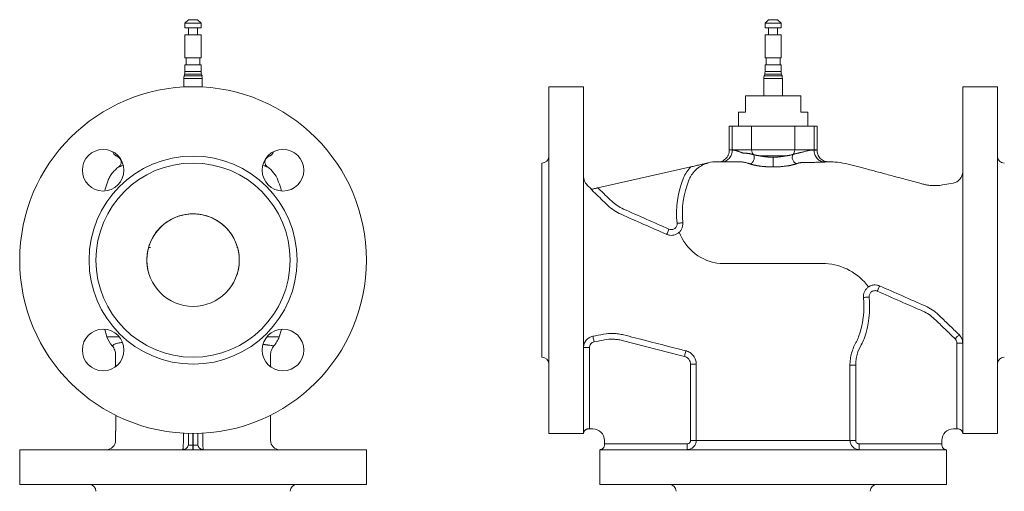
# Model space of a CAD drawing. Units: millimetres. Extents: x 87 to 739, y 107 to 762.
# Drawn here: x 87 to 513, y 332 to 536 of the extents above; entities that cross this region are included whole.
import ezdxf

# ---------------------------------------------------------------- set-up
doc = ezdxf.new("R2010")
doc.units = ezdxf.units.MM

msp = doc.modelspace()

# ---------------------------------------------------------------- linework, layer by layer
at = {"color": 7, "linetype": 'Continuous', "lineweight": 15}
for p, q in [((159.95, 536.38), (158.4, 534.83)), ((158.4, 534.83), (158.4, 532.83)), ((165.4, 534.83), (158.4, 534.83)), ((165.4, 532.83), (158.4, 532.83)), ((163.85, 536.38), (159.95, 536.38)), ((159.95, 532.83), (159.95, 529.78)), ((165.4, 534.83), (163.85, 536.38)), ((163.85, 529.78), (163.85, 532.83)), ((165.4, 532.83), (165.4, 534.83)), ((410.88, 536.38), (409.33, 534.83)), ((409.33, 534.83), (409.33, 532.83)), ((416.33, 534.83), (409.33, 534.83)), ((416.33, 532.83), (409.33, 532.83)), ((414.78, 536.38), (410.88, 536.38)), ((410.88, 532.83), (410.88, 529.78)), ((416.33, 534.83), (414.78, 536.38)), ((414.78, 529.78), (414.78, 532.83)), ((416.33, 532.83), (416.33, 534.83)), ((158.4, 529.78), (158.4, 519.88)), ((165.4, 529.78), (158.4, 529.78)), ((165.4, 519.88), (165.4, 529.78)), ((409.33, 529.78), (409.33, 519.88)), ((416.33, 529.78), (409.33, 529.78)), ((416.33, 519.88), (416.33, 529.78)), ((165.4, 519.88), (158.4, 519.88)), ((158.9, 519.88), (158.9, 516.88)), ((164.9, 516.88), (164.9, 519.88)), ((416.33, 519.88), (409.33, 519.88)), ((409.83, 519.88), (409.83, 516.88)), ((415.83, 516.88), (415.83, 519.88)), ((158.4, 516.88), (158.4, 513.91)), ((165.4, 516.88), (158.4, 516.88)), ((165.4, 513.91), (165.4, 516.88)), ((409.33, 516.88), (409.33, 513.91)), ((416.33, 516.88), (409.33, 516.88)), ((416.33, 513.91), (416.33, 516.88)), ((158.27, 512.87), (158.04, 512.03)), ((165.77, 512.03), (165.54, 512.87)), ((409.2, 512.87), (408.97, 512.03)), ((416.7, 512.03), (416.47, 512.87)), ((157.9, 510.99), (157.9, 507.28)), ((165.9, 507.28), (165.9, 510.99)), ((330.83, 507.38), (315.83, 507.38)), ((315.83, 432.38), (315.83, 507.38)), ((330.83, 357.52), (330.83, 507.38)), ((408.83, 510.99), (408.83, 503.38)), ((416.83, 503.38), (416.83, 510.99)), ((509.83, 507.38), (494.83, 507.38)), ((494.83, 357.52), (494.83, 507.38)), ((509.83, 432.38), (509.83, 507.38)), ((400.83, 496.38), (400.83, 503.38)), ((424.83, 503.38), (400.83, 503.38)), ((424.83, 503.38), (424.83, 496.38)), ((397.85, 496.38), (397.85, 490.38)), ((400.83, 496.38), (397.85, 496.38)), ((424.83, 496.38), (427.81, 496.38)), ((427.81, 490.38), (427.81, 496.38)), ((393.83, 490.38), (393.83, 480.12)), ((393.83, 490.38), (395.12, 490.38)), ((395.12, 480.12), (395.12, 490.38)), ((395.12, 490.38), (403.51, 490.38)), ((403.51, 480.12), (403.51, 490.38)), ((403.51, 490.38), (422.16, 490.38)), ((422.16, 480.12), (422.16, 490.38)), ((422.16, 490.38), (430.55, 490.38)), ((430.55, 480.12), (430.55, 490.38)), ((430.55, 490.38), (431.83, 490.38)), ((431.83, 480.12), (431.83, 490.38)), ((128.48, 477.52), (129.56, 476.9)), ((194.25, 476.9), (195.32, 477.52)), ((395.12, 480.12), (403.51, 480.12)), ((403.51, 480.12), (422.16, 480.12)), ((418.61, 477.52), (406.9, 477.52)), ((422.16, 480.12), (430.55, 480.12)), ((312.83, 432.38), (312.83, 474.38)), ((387.75, 474.88), (398.54, 474.88)), ((377.17, 472.72), (336.99, 463.65)), ((334.31, 463.04), (332.31, 464.96)), ((143.44, 437.84), (142.67, 437.89)), ((181.14, 437.88), (180.86, 437.86)), ((312.83, 390.38), (312.83, 432.38)), ((315.83, 357.38), (315.83, 432.38)), ((389.97, 430.93), (435.44, 430.93)), ((509.83, 357.38), (509.83, 432.38)), ((123.71, 402.39), (124.66, 399.22)), ((200.09, 402.38), (199.14, 399.22)), ((492.33, 396.52), (494.83, 396.52)), ((492.33, 359.38), (492.33, 396.52)), ((330.83, 394.52), (333.33, 394.52)), ((333.33, 394.52), (333.33, 359.38)), ((128.4, 391.34), (128.4, 386.29)), ((195.4, 386.29), (195.4, 391.34)), ((377.12, 354.38), (377.12, 387.35)), ((379.6, 387.35), (379.6, 354.38)), ((446.07, 354.38), (446.07, 386.96)), ((448.55, 386.96), (448.55, 354.38)), ((195.38, 365.27), (195.38, 358.17)), ((128.4, 358.26), (128.4, 354.38)), ((195.4, 354.38), (195.4, 358.17)), ((333.33, 359.38), (332.83, 359.38)), ((334.83, 359.38), (333.33, 359.38)), ((490.83, 359.38), (492.33, 359.38)), ((492.83, 359.38), (492.33, 359.38)), ((159.9, 354.38), (159.9, 357.41)), ((159.9, 352.88), (159.9, 354.38)), ((161.85, 357.38), (161.85, 354.38)), ((161.85, 354.38), (161.85, 352.38)), ((161.95, 354.38), (161.85, 354.38)), ((161.95, 357.38), (161.95, 354.38)), ((161.95, 354.38), (161.95, 352.38)), ((163.9, 354.38), (163.9, 357.41)), ((163.9, 352.88), (163.9, 354.38)), ((315.83, 357.38), (330.83, 357.38)), ((330.83, 357.38), (330.83, 357.52)), ((330.83, 357.38), (330.83, 357.38)), ((339.83, 352.88), (339.83, 354.38)), ((379.6, 354.38), (377.12, 354.38)), ((446.07, 354.38), (379.6, 354.38)), ((448.55, 354.38), (446.07, 354.38)), ((485.83, 352.88), (485.83, 354.38)), ((494.83, 357.38), (494.83, 357.52)), ((494.83, 357.38), (509.83, 357.38)), ((86.9, 350.38), (86.9, 335.38)), ((157.4, 350.38), (86.9, 350.38)), ((161.85, 350.38), (157.4, 350.38)), ((161.85, 352.38), (161.85, 350.38)), ((161.95, 350.38), (161.85, 350.38)), ((161.95, 352.38), (163.95, 352.38)), ((166.4, 350.38), (161.95, 350.38)), ((236.9, 350.38), (166.4, 350.38)), ((236.9, 335.38), (236.9, 350.38)), ((337.83, 350.38), (337.83, 335.38)), ((337.97, 350.38), (337.83, 350.38)), ((487.7, 350.38), (337.97, 350.38)), ((339.83, 352.38), (339.83, 352.88)), ((339.83, 352.88), (375.61, 352.88)), ((375.61, 350.38), (375.61, 352.88)), ((450.06, 352.88), (450.06, 350.38)), ((450.06, 352.88), (485.83, 352.88)), ((485.83, 352.88), (485.83, 352.38)), ((487.83, 350.38), (487.7, 350.38)), ((487.83, 335.38), (487.83, 350.38)), ((487.83, 350.38), (487.83, 350.38)), ((236.9, 335.38), (86.9, 335.38)), ((487.83, 335.38), (337.83, 335.38))]:
    msp.add_line(p, q, dxfattribs=at)
at = {"color": 8, "linetype": 'Continuous', "lineweight": 15}
for p, q in [((165.77, 512.03), (158.04, 512.03)), ((165.54, 512.87), (158.27, 512.87)), ((165.4, 513.91), (158.4, 513.91)), ((416.7, 512.03), (408.97, 512.03)), ((416.47, 512.87), (409.2, 512.87)), ((416.33, 513.91), (409.33, 513.91)), ((165.9, 510.99), (157.9, 510.99)), ((416.83, 510.99), (408.83, 510.99)), ((129.49, 477.52), (128.48, 477.52)), ((195.32, 477.52), (194.31, 477.52)), ((393.83, 480.12), (395.12, 480.12)), ((430.55, 480.12), (431.83, 480.12)), ((131.68, 473.42), (131.06, 473.19)), ((192.74, 473.19), (192.14, 473.41)), ((129.96, 399.22), (124.66, 399.22)), ((199.14, 399.22), (193.85, 399.22)), ((157.72, 354.38), (157.72, 357.5)), ((166.09, 357.5), (166.09, 354.38))]:
    msp.add_line(p, q, dxfattribs=at)
at = {"color": 7, "linetype": 'Continuous', "lineweight": 15, "flags": 128}
for points in [[(490.67, 465.67), (488.83, 465.36), (486.15, 464.9)], [(373.75, 448.56), (373.66, 448.55), (373.49, 448.53), (373.25, 448.51), (372.94, 448.48), (372.57, 448.44), (372.17, 448.4), (371.73, 448.36), (371.28, 448.31)], [(366.78, 443.52), (366.81, 443.58), (366.87, 443.73), (366.97, 443.95), (367.09, 444.23), (367.24, 444.57), (367.41, 444.96), (367.59, 445.37), (367.78, 445.8)], [(457.89, 418.97), (458.08, 419.4), (458.26, 419.81), (458.43, 420.2), (458.58, 420.54), (458.7, 420.82), (458.8, 421.04), (458.86, 421.18), (458.89, 421.25)], [(454.39, 416.45), (453.94, 416.41), (453.5, 416.37), (453.1, 416.33), (452.73, 416.29), (452.42, 416.26), (452.18, 416.24), (452.01, 416.22), (451.92, 416.21)], [(334.89, 399.43), (334.91, 399.33), (334.95, 399.16), (334.99, 398.92), (335.05, 398.62), (335.12, 398.26), (335.2, 397.86), (335.28, 397.43), (335.36, 396.99)], [(491.56, 398.34), (491.88, 398.68), (492.19, 399), (492.47, 399.29), (492.73, 399.56), (492.94, 399.78), (493.11, 399.96), (493.23, 400.08), (493.29, 400.14)], [(161.95, 350.38), (161.95, 350.42), (161.95, 350.54), (161.95, 350.72), (161.95, 350.97), (161.95, 351.27), (161.95, 351.62), (161.95, 351.99), (161.95, 352.38)]]:
    msp.add_lwpolyline(points, dxfattribs=at)
at = {"color": 7, "linetype": 'Continuous', "lineweight": 15}
for centre, radius in [((161.9, 432.38), 75), ((123.01, 471.27), 9), ((161.9, 432.38), 45), ((200.79, 471.27), 9), ((161.9, 432.38), 42), ((161.9, 432.38), 20), ((123.01, 393.49), 9), ((200.79, 393.49), 9)]:
    msp.add_circle(centre, radius, dxfattribs=at)
for centre, radius, start, end in [((161.9, 510.99), 4, 165, 180), ((154.4, 513.91), 4, 345, 0), ((169.4, 513.91), 4, 180, 195), ((161.9, 510.99), 4, 0, 15), ((412.83, 510.99), 4, 165, 180), ((405.33, 513.91), 4, 345, 0), ((420.33, 513.91), 4, 180, 195), ((412.83, 510.99), 4, 0, 15), ((129.98, 480.12), 3, 195.901, 240), ((193.82, 480.12), 3, 300, 344.099), ((312.83, 477.38), 3, 270, 0), ((396.83, 480.12), 3, 180, 181.6643), ((398.32, 480.12), 3.21, 179.9977, 181.5524), ((406.63, 480.1), 3.12, 179.7132, 221.317), ((419.03, 480.1), 3.13, 320.9154, 0.2455), ((427.34, 480.12), 3.21, 357.9635, 0.0015), ((428.83, 480.12), 3, 358.3223, 0), ((512.83, 477.38), 3, 180, 270), ((387.75, 462.38), 12.5, 90, 108.5107), ((489.83, 470.6), 5, 279.5291, 359.9865), ((335.83, 468.51), 5, 180.0039, 226.1486), ((412.83, 452.38), 41.76, 158.1292, 185.5937), ((412.83, 452.38), 39.27, 158.1292, 185.5937), ((391.82, 451.72), 20.87, 200.2381, 264.9158), ((433.88, 405.76), 25.22, 36.6496, 86.4357), ((412.83, 412.38), 39.27, 340.4115, 5.5932), ((412.83, 412.38), 41.76, 340.4115, 5.5932), ((312.83, 387.38), 3, 0, 90), ((512.83, 387.38), 3, 90, 180), ((334.83, 354.38), 5, 0, 90), ((490.83, 354.38), 5, 90, 180), ((124.4, 354.38), 4, 270, 0), ((199.4, 354.38), 4, 180, 270), ((157.4, 352.88), 2.5, 348.4584, 0), ((166.4, 352.88), 2.5, 180, 191.5416), ((116.9, 332.38), 3, 360, 90), ((206.9, 332.38), 3, 90, 180), ((367.83, 332.38), 3, 360, 90), ((457.83, 332.38), 3, 90, 180)]:
    msp.add_arc(centre, radius, start, end, dxfattribs=at)
for points, knots in [([(395.12, 480.03), (395.13, 479.43), (395.05, 478.78), (394.72, 477.83), (394.58, 477.52), (394.23, 476.93), (394.03, 476.65), (393.57, 476.15), (393.32, 475.92), (392.78, 475.53), (392.49, 475.37), (391.62, 474.99), (391.01, 474.88), (390.46, 474.88)], [0, 0, 0, 0, 0.25, 0.25, 0.375, 0.375, 0.5, 0.5, 0.625, 0.625, 0.75, 0.75, 1, 1, 1, 1]), ([(393.84, 480.03), (393.83, 479.68), (393.81, 478.97), (393.53, 478.09), (393.2, 477.42), (392.78, 476.77), (392.16, 476.08), (391.45, 475.51), (390.87, 475.13), (390.5, 474.93), (390.48, 474.91), (390.48, 474.9)], [0, 0, 0, 0, 0.0861398, 0.1747908, 0.2206049, 0.2690294, 0.379664, 0.5136503, 0.670638, 0.8466167, 1, 1, 1, 1]), ([(395.12, 480.03), (395.19, 480.03), (395.33, 480.03), (395.54, 480.01), (395.76, 479.99), (395.98, 479.95), (396.21, 479.91), (396.45, 479.86), (396.69, 479.8), (396.93, 479.73), (397.19, 479.64), (397.45, 479.56), (397.73, 479.46), (398.05, 479.33), (398.44, 479.18), (398.81, 479.04), (399.19, 478.91), (399.53, 478.8), (399.86, 478.71), (400.13, 478.66), (400.35, 478.63), (400.49, 478.63), (400.56, 478.63)], [0, 0, 0, 0, 0.0407314, 0.0823583, 0.1248911, 0.1683392, 0.2127116, 0.2580169, 0.3042629, 0.3514572, 0.3996066, 0.4487178, 0.4987971, 0.5534542, 0.6245153, 0.7018411, 0.7503009, 0.8181761, 0.875585, 0.9194583, 0.9609138, 1, 1, 1, 1]), ([(400.56, 478.63), (400.67, 478.62), (400.87, 478.62), (401.18, 478.61), (401.49, 478.59), (401.8, 478.56), (402.11, 478.52), (402.42, 478.47), (402.72, 478.42), (403.03, 478.35), (403.34, 478.29), (403.65, 478.21), (403.96, 478.13), (404.18, 478.07), (404.29, 478.04)], [0, 0, 0, 0, 0.092965, 0.184124, 0.273493, 0.361085, 0.446916, 0.531004, 0.613366, 0.694021, 0.772989, 0.850293, 0.925955, 1, 1, 1, 1]), ([(404.29, 478.04), (404.37, 477.92), (404.46, 477.78), (404.59, 477.45), (404.64, 477.26), (404.7, 476.86), (404.7, 476.64), (404.66, 476.19), (404.61, 475.96), (404.46, 475.52), (404.36, 475.3), (404.11, 474.91), (403.98, 474.74), (403.68, 474.44), (403.52, 474.31), (403.21, 474.12), (403.06, 474.04), (402.91, 473.99)], [0, 0, 0, 0, 0.125, 0.125, 0.25, 0.25, 0.375, 0.375, 0.5, 0.5, 0.625, 0.625, 0.75, 0.75, 0.875, 0.875, 1, 1, 1, 1]), ([(404.29, 478.04), (404.33, 478.03), (404.42, 478), (404.56, 477.96), (404.7, 477.92), (404.85, 477.88), (405.01, 477.85), (405.17, 477.81), (405.4, 477.76), (405.7, 477.7), (406.08, 477.63), (406.48, 477.57), (406.76, 477.54), (406.9, 477.52)], [0, 0, 0, 0, 0.067753, 0.135113, 0.202072, 0.268627, 0.334773, 0.400505, 0.465818, 0.600595, 0.734551, 0.867685, 1, 1, 1, 1]), ([(406.9, 477.52), (407.01, 477.5), (407.22, 477.45), (407.54, 477.39), (407.86, 477.34), (408.18, 477.28), (408.5, 477.23), (408.81, 477.19), (409.13, 477.14), (409.44, 477.1), (409.75, 477.07), (410.06, 477.04), (410.37, 477.01), (410.68, 476.98), (410.99, 476.96), (411.3, 476.94), (411.61, 476.92), (411.91, 476.91), (412.22, 476.9), (412.53, 476.9), (412.73, 476.9), (412.83, 476.9)], [0, 0, 0, 0, 0.0584549, 0.1159679, 0.1725854, 0.2283555, 0.2833275, 0.3375523, 0.3910821, 0.4439703, 0.4962721, 0.5480437, 0.5993427, 0.6502281, 0.7007597, 0.7509987, 0.801007, 0.8508475, 0.9005838, 0.9502798, 1, 1, 1, 1]), ([(412.83, 476.9), (412.95, 476.9), (413.18, 476.9), (413.53, 476.91), (413.88, 476.92), (414.23, 476.93), (414.57, 476.96), (414.92, 476.98), (415.28, 477.01), (415.71, 477.05), (416.23, 477.12), (416.83, 477.2), (417.43, 477.29), (418.02, 477.4), (418.41, 477.48), (418.61, 477.52)], [0, 0, 0, 0, 0.058156, 0.116306, 0.174553, 0.233003, 0.291758, 0.350919, 0.410587, 0.470859, 0.575159, 0.67991, 0.785438, 0.892044, 1, 1, 1, 1]), ([(418.61, 477.52), (418.7, 477.53), (418.88, 477.55), (419.17, 477.6), (419.48, 477.65), (419.8, 477.71), (420.2, 477.79), (420.61, 477.88), (420.99, 477.99), (421.26, 478.07), (421.4, 478.11), (421.46, 478.13)], [0, 0, 0, 0, 0.076299, 0.160769, 0.253595, 0.354971, 0.4651, 0.647407, 0.798096, 0.915924, 1, 1, 1, 1]), ([(423.05, 474.11), (422.9, 474.15), (422.74, 474.21), (422.41, 474.38), (422.25, 474.5), (421.93, 474.78), (421.78, 474.95), (421.51, 475.33), (421.4, 475.54), (421.22, 475.99), (421.16, 476.22), (421.09, 476.68), (421.09, 476.9), (421.13, 477.32), (421.18, 477.51), (421.3, 477.85), (421.37, 478), (421.46, 478.13)], [0, 0, 0, 0, 0.125, 0.125, 0.25, 0.25, 0.375, 0.375, 0.5, 0.5, 0.625, 0.625, 0.75, 0.75, 0.875, 0.875, 1, 1, 1, 1]), ([(421.46, 478.13), (421.52, 478.15), (421.66, 478.19), (421.88, 478.25), (422.14, 478.31), (422.43, 478.39), (422.72, 478.47), (423.12, 478.57), (423.51, 478.66), (423.88, 478.74), (424.2, 478.8), (424.67, 478.92), (425.26, 479.06), (425.87, 479.22), (426.5, 479.39), (427.16, 479.54), (427.9, 479.7), (428.61, 479.83), (429.28, 479.92), (429.93, 479.98), (430.34, 479.99), (430.55, 480)], [0, 0, 0, 0, 0.017621, 0.038857, 0.06371, 0.092182, 0.123154, 0.153028, 0.213645, 0.243358, 0.274105, 0.313912, 0.394988, 0.464381, 0.515783, 0.60427, 0.68962, 0.771848, 0.850974, 0.927017, 1, 1, 1, 1]), ([(435.18, 474.81), (434.63, 474.82), (434.02, 474.94), (433.15, 475.32), (432.87, 475.49), (432.33, 475.88), (432.08, 476.11), (431.62, 476.62), (431.42, 476.9), (431.08, 477.49), (430.94, 477.81), (430.62, 478.76), (430.53, 479.4), (430.55, 480)], [0, 0, 0, 0, 0.25, 0.25, 0.375, 0.375, 0.5, 0.5, 0.625, 0.625, 0.75, 0.75, 1, 1, 1, 1]), ([(436.82, 474.88), (436.18, 474.95), (435.2, 475.06), (434.02, 475.71), (433.21, 476.38), (432.57, 477.21), (431.96, 478.4), (431.88, 479.39), (431.83, 480.03)], [0, 0, 0, 0, 0.239089, 0.368124, 0.5, 0.631876, 0.760911, 1, 1, 1, 1]), ([(129.56, 476.9), (129.71, 476.81), (129.86, 476.7), (130.15, 476.43), (130.29, 476.28), (130.52, 475.92), (130.62, 475.72), (130.75, 475.29), (130.8, 475.06), (130.81, 474.6), (130.79, 474.37), (130.69, 473.93), (130.61, 473.73), (130.4, 473.35), (130.28, 473.18), (130.01, 472.9), (129.87, 472.77), (129.73, 472.67)], [0, 0, 0, 0, 0.125, 0.125, 0.25, 0.25, 0.375, 0.375, 0.5, 0.5, 0.625, 0.625, 0.75, 0.75, 0.875, 0.875, 1, 1, 1, 1]), ([(131.06, 473.19), (131.03, 473.17), (130.95, 473.14), (130.83, 473.1), (130.71, 473.06), (130.58, 473), (130.4, 472.94), (130.21, 472.87), (130.04, 472.8), (129.92, 472.75), (129.83, 472.72), (129.77, 472.69), (129.73, 472.68), (129.73, 472.68), (129.73, 472.67)], [0, 0, 0, 0, 0.043576, 0.09249, 0.14676, 0.20686, 0.274995, 0.405119, 0.525087, 0.620461, 0.715678, 0.810701, 0.905489, 1, 1, 1, 1]), ([(194.08, 472.67), (194.08, 472.67), (194.08, 472.68), (194.06, 472.68), (194.04, 472.69), (194, 472.7), (193.96, 472.72), (193.91, 472.74), (193.84, 472.77), (193.75, 472.81), (193.6, 472.87), (193.38, 472.95), (193.17, 473.03), (193, 473.09), (192.86, 473.14), (192.78, 473.17), (192.74, 473.19)], [0, 0, 0, 0, 0.058998, 0.118112, 0.17733, 0.236644, 0.296043, 0.355517, 0.415057, 0.474654, 0.594599, 0.724603, 0.830415, 0.904193, 0.952159, 1, 1, 1, 1]), ([(194.08, 472.67), (193.93, 472.77), (193.79, 472.9), (193.53, 473.18), (193.4, 473.35), (193.2, 473.73), (193.12, 473.93), (193.01, 474.37), (192.99, 474.6), (193.01, 475.06), (193.05, 475.29), (193.19, 475.72), (193.29, 475.92), (193.52, 476.28), (193.66, 476.43), (193.94, 476.7), (194.1, 476.81), (194.25, 476.9)], [0, 0, 0, 0, 0.125, 0.125, 0.25, 0.25, 0.375, 0.375, 0.5, 0.5, 0.625, 0.625, 0.75, 0.75, 0.875, 0.875, 1, 1, 1, 1]), ([(384.85, 474.45), (384.38, 474.33), (383.91, 474.18), (383.01, 473.82), (382.57, 473.62), (381.71, 473.17), (381.3, 472.92), (380.49, 472.36), (380.11, 472.06), (379.01, 471.1), (378.36, 470.38), (377.51, 469.18), (377.25, 468.77), (376.78, 467.91), (376.57, 467.47), (376.39, 467.01)], [0, 0, 0, 0, 0.125, 0.125, 0.25, 0.25, 0.375, 0.375, 0.5, 0.5, 0.75, 0.75, 0.875, 0.875, 1, 1, 1, 1]), ([(377.17, 472.72), (377.85, 472.87), (378.52, 473.02), (379.83, 473.32), (380.49, 473.47), (381.77, 473.76), (382.4, 473.9), (383.34, 474.11), (383.65, 474.18), (384.11, 474.29), (384.26, 474.32), (384.49, 474.37), (384.57, 474.39), (384.68, 474.42), (384.71, 474.42), (384.79, 474.44), (384.82, 474.45), (384.85, 474.45)], [0, 0, 0, 0, 0.25, 0.25, 0.5, 0.5, 0.75, 0.75, 0.875, 0.875, 0.9375, 0.9375, 0.96875, 0.96875, 0.984375, 0.984375, 1, 1, 1, 1]), ([(402.91, 473.99), (402.82, 474.02), (402.64, 474.09), (402.4, 474.17), (402.19, 474.23), (402.02, 474.29), (401.89, 474.33), (401.78, 474.36), (401.71, 474.38), (401.47, 474.45), (401.07, 474.56), (400.52, 474.69), (399.99, 474.78), (399.48, 474.84), (398.99, 474.88), (398.69, 474.88), (398.54, 474.88)], [0, 0, 0, 0, 0.0544721, 0.1022518, 0.143436, 0.178109, 0.2063426, 0.2281956, 0.243714, 0.2529303, 0.3840491, 0.50166, 0.6326835, 0.7593055, 0.8816862, 1, 1, 1, 1]), ([(406.29, 473.19), (406.19, 473.21), (405.99, 473.24), (405.71, 473.29), (405.43, 473.34), (405.16, 473.39), (404.9, 473.45), (404.64, 473.5), (404.4, 473.56), (404.16, 473.62), (403.93, 473.68), (403.71, 473.74), (403.5, 473.8), (403.29, 473.87), (403.1, 473.93), (402.97, 473.97), (402.91, 473.99)], [0, 0, 0, 0, 0.075253, 0.149804, 0.223677, 0.296898, 0.369496, 0.441499, 0.512937, 0.583842, 0.654247, 0.724186, 0.793693, 0.862806, 0.931562, 1, 1, 1, 1]), ([(412.83, 472.67), (412.71, 472.67), (412.46, 472.67), (412.09, 472.68), (411.72, 472.69), (411.35, 472.7), (410.98, 472.72), (410.61, 472.73), (410.24, 472.76), (409.87, 472.78), (409.5, 472.81), (409.14, 472.84), (408.77, 472.87), (408.41, 472.91), (408.05, 472.95), (407.69, 472.99), (407.33, 473.04), (406.98, 473.09), (406.63, 473.14), (406.4, 473.17), (406.29, 473.19)], [0, 0, 0, 0, 0.054535, 0.109162, 0.163888, 0.218718, 0.273657, 0.328711, 0.383884, 0.439182, 0.494609, 0.55017, 0.60587, 0.661713, 0.717703, 0.773845, 0.830141, 0.886597, 0.943216, 1, 1, 1, 1]), ([(412.83, 476.9), (412.83, 476.81), (412.83, 476.7), (412.83, 476.43), (412.83, 476.28), (412.83, 475.92), (412.83, 475.72), (412.83, 475.29), (412.83, 475.06), (412.83, 474.6), (412.83, 474.37), (412.83, 473.93), (412.83, 473.73), (412.83, 473.35), (412.83, 473.18), (412.83, 472.9), (412.83, 472.77), (412.83, 472.67)], [0, 0, 0, 0, 0.125, 0.125, 0.25, 0.25, 0.375, 0.375, 0.5, 0.5, 0.625, 0.625, 0.75, 0.75, 0.875, 0.875, 1, 1, 1, 1]), ([(419.28, 473.19), (419.19, 473.17), (419, 473.14), (418.7, 473.1), (418.36, 473.06), (417.99, 473), (417.45, 472.94), (416.77, 472.87), (416.02, 472.8), (415.35, 472.75), (414.72, 472.72), (414.09, 472.69), (413.46, 472.68), (413.04, 472.68), (412.83, 472.67)], [0, 0, 0, 0, 0.043576, 0.09249, 0.14676, 0.20686, 0.274995, 0.405119, 0.525087, 0.620461, 0.715678, 0.810701, 0.905489, 1, 1, 1, 1]), ([(423.05, 474.11), (422.99, 474.09), (422.88, 474.05), (422.7, 473.99), (422.5, 473.93), (422.31, 473.86), (422.1, 473.8), (421.88, 473.74), (421.66, 473.68), (421.43, 473.62), (421.19, 473.56), (420.94, 473.5), (420.68, 473.45), (420.42, 473.39), (420.14, 473.34), (419.86, 473.28), (419.58, 473.23), (419.38, 473.2), (419.28, 473.19)], [0, 0, 0, 0, 0.058746, 0.117656, 0.176813, 0.236296, 0.29618, 0.356538, 0.417439, 0.478949, 0.541132, 0.604048, 0.667755, 0.732308, 0.79776, 0.86416, 0.931558, 1, 1, 1, 1]), ([(435.18, 474.81), (435.11, 474.81), (434.96, 474.8), (434.73, 474.79), (434.48, 474.78), (434.22, 474.77), (433.94, 474.76), (433.65, 474.75), (433.35, 474.74), (433.03, 474.73), (432.37, 474.71), (431.27, 474.68), (430.03, 474.66), (428.93, 474.65), (428.08, 474.64), (427.23, 474.64), (426.64, 474.64), (426.29, 474.64), (426.15, 474.64), (426.06, 474.64), (426.03, 474.64), (426, 474.64), (426, 474.64), (425.99, 474.64), (425.99, 474.64), (425.98, 474.64), (425.98, 474.64), (425.97, 474.64), (425.96, 474.64), (425.94, 474.64), (425.9, 474.64), (425.82, 474.64), (425.68, 474.64), (425.48, 474.63), (425.23, 474.61), (424.94, 474.58), (424.6, 474.54), (424.26, 474.47), (423.98, 474.4), (423.72, 474.33), (423.42, 474.24), (423.18, 474.15), (423.05, 474.11)], [0, 0, 0, 0, 0.025211, 0.050917, 0.077129, 0.103857, 0.13111, 0.158904, 0.187227, 0.216087, 0.245497, 0.361377, 0.494039, 0.543395, 0.619107, 0.690239, 0.743891, 0.759766, 0.774955, 0.77885, 0.782709, 0.783456, 0.784219, 0.784449, 0.784697, 0.784965, 0.78542, 0.785897, 0.78638, 0.787481, 0.789811, 0.796603, 0.803522, 0.821098, 0.839518, 0.858794, 0.884765, 0.914681, 0.93249, 0.947338, 0.973476, 1, 1, 1, 1]), ([(477.61, 465.3), (477.32, 465.38), (474.82, 466.05), (470.28, 467.26), (464.16, 468.9), (458.55, 470.4), (453.45, 471.76), (448.7, 473.04), (444.15, 474.28), (440.17, 474.81), (437.73, 474.88), (436.84, 474.88), (436.82, 474.88)], [0, 0, 0, 0, 0.0215268, 0.1848343, 0.3356615, 0.4740072, 0.5998056, 0.712723, 0.8256929, 0.936687, 0.9982254, 1, 1, 1, 1]), ([(129.73, 472.67), (128.7, 471.96), (127.8, 471.12), (126.64, 469.67), (126.3, 469.16), (125.85, 468.38), (125.71, 468.11), (125.51, 467.7), (125.42, 467.5), (125.31, 467.26), (125.26, 467.14), (125.24, 467.07), (125.22, 467.04), (125.22, 467.03), (125.22, 467.02), (125.21, 467.02), (125.21, 467.01), (125.21, 467.01)], [0, 0, 0, 0, 0.5, 0.5, 0.75, 0.75, 0.875, 0.875, 0.9375, 0.96875, 0.984375, 0.992188, 0.996094, 0.998047, 0.999023, 0.999023, 1, 1, 1, 1]), ([(194.08, 472.67), (195.09, 471.98), (195.99, 471.13), (197.52, 469.22), (198.14, 468.15), (198.59, 467.01)], [0, 0, 0, 0, 0.5, 0.5, 1, 1, 1, 1]), ([(374.08, 467.94), (374.44, 468.83), (374.88, 469.67), (375.65, 470.88), (375.93, 471.27), (376.52, 472.01), (376.84, 472.37), (377.17, 472.72)], [0, 0, 0, 0, 0.5, 0.5, 0.75, 0.75, 1, 1, 1, 1]), ([(125.21, 467.01), (124.76, 465.85), (124.21, 464.43), (123.86, 462.95), (123.8, 462.69)], [0, 0, 0, 0, 0.822471, 1, 1, 1, 1]), ([(198.59, 467.01), (199.04, 465.85), (199.63, 464.33), (200, 462.74), (200.08, 462.38)], [0, 0, 0, 0, 0.7685328, 1, 1, 1, 1]), ([(486.14, 464.92), (485.74, 464.85), (484.69, 464.66), (482.99, 464.58), (481.08, 464.66), (479.28, 464.89), (478.14, 465.17), (477.61, 465.3)], [0, 0, 0, 0, 0.143862, 0.370063, 0.592014, 0.809851, 1, 1, 1, 1]), ([(334.08, 462.99), (334.1, 463), (334.14, 463.01), (334.25, 463.03), (334.33, 463.05), (334.6, 463.11), (334.84, 463.16), (335.25, 463.26), (335.39, 463.29), (335.69, 463.36), (335.85, 463.39), (336.16, 463.46), (336.33, 463.5), (336.66, 463.57), (336.82, 463.61), (336.99, 463.65)], [0, 0, 0, 0, 0.125, 0.125, 0.25, 0.25, 0.5, 0.5, 0.625, 0.625, 0.75, 0.75, 0.875, 0.875, 1, 1, 1, 1]), ([(341.29, 456.06), (339.43, 457.85), (337.57, 459.64), (335.7, 461.44), (335.16, 461.95), (334.62, 462.47), (334.08, 462.99)], [0, 0, 0, 0, 0.00775287, 0.00775287, 0.00775287, 0.01000039, 0.01000039, 0.01000039, 0.01000039]), ([(336.99, 463.65), (337.14, 463.51), (337.28, 463.37), (337.43, 463.23), (339.29, 461.44), (341.15, 459.65), (343.02, 457.86)], [0, 0, 0, 0, 0.000605669, 0.000605669, 0.000605669, 0.008357611, 0.008357611, 0.008357611, 0.008357611]), ([(347.06, 452.2), (345.99, 452.67), (344.98, 453.23), (343.05, 454.52), (342.14, 455.26), (341.29, 456.06)], [0, 0, 0, 0, 0.5, 0.5, 1, 1, 1, 1]), ([(343.02, 457.86), (343.76, 457.15), (344.55, 456.51), (346.23, 455.38), (347.12, 454.89), (348.06, 454.48)], [0, 0, 0, 0, 0.5, 0.5, 1, 1, 1, 1]), ([(142.65, 426.86), (142.68, 426.85), (142.74, 426.85), (142.58, 427.2), (142.45, 427.73), (142.33, 428.25), (142.25, 428.64), (142.14, 429.29), (142.01, 430.18), (141.91, 431.41), (141.88, 433.32), (142.14, 436.02), (143.03, 439.33), (144.58, 442.64), (146.84, 445.74), (149.73, 448.42), (152.76, 450.28), (155.57, 451.41), (157.9, 452.02), (159.98, 452.32), (161.85, 452.41), (163.62, 452.33), (165.5, 452.09), (167.6, 451.6), (169.94, 450.76), (172.2, 449.6), (174.2, 448.22), (175.83, 446.8), (177.23, 445.3), (178.75, 443.3), (180.2, 440.73), (181.32, 437.55), (181.9, 434.32), (181.95, 431.14), (181.62, 428.83), (181.28, 427.39), (181.12, 426.8), (180.97, 426.33), (180.84, 426), (180.76, 425.83), (180.78, 425.85), (180.79, 425.86)], [0, 0, 0, 0, 0.020763, 0.042897, 0.059971, 0.066852, 0.072876, 0.078388, 0.091954, 0.104854, 0.123638, 0.161146, 0.203158, 0.247396, 0.29365, 0.34166, 0.389828, 0.421952, 0.451585, 0.476959, 0.498371, 0.51942, 0.54148, 0.567265, 0.597373, 0.631826, 0.659284, 0.685498, 0.710371, 0.7338, 0.776479, 0.816988, 0.856057, 0.895246, 0.932002, 0.940605, 0.950009, 0.96129, 0.975035, 0.99153, 1, 1, 1, 1]), ([(373.75, 448.56), (373.79, 448.12), (373.77, 447.69), (373.66, 447.06), (373.61, 446.84), (373.49, 446.43), (373.41, 446.23), (373.23, 445.84), (373.13, 445.65), (372.9, 445.28), (372.77, 445.1), (372.5, 444.77), (372.35, 444.61), (372.04, 444.32), (371.87, 444.18), (371.34, 443.8), (370.97, 443.59), (370.36, 443.36), (370.15, 443.29), (369.73, 443.19), (369.52, 443.16), (368.88, 443.09), (368.44, 443.09), (367.81, 443.19), (367.6, 443.24), (367.18, 443.36), (366.98, 443.43), (366.78, 443.52)], [0, 0, 0, 0, 0.125, 0.125, 0.1875, 0.1875, 0.25, 0.25, 0.3125, 0.3125, 0.375, 0.375, 0.4375, 0.4375, 0.5, 0.5, 0.625, 0.625, 0.6875, 0.6875, 0.75, 0.75, 0.875, 0.875, 0.9375, 0.9375, 1, 1, 1, 1]), ([(367.78, 445.8), (367.98, 445.71), (368.19, 445.65), (368.62, 445.58), (368.84, 445.58), (369.27, 445.62), (369.48, 445.67), (369.89, 445.82), (370.08, 445.92), (370.43, 446.18), (370.59, 446.33), (370.86, 446.66), (370.98, 446.85), (371.16, 447.24), (371.22, 447.45), (371.29, 447.88), (371.3, 448.1), (371.28, 448.31)], [0, 0, 0, 0, 0.125, 0.125, 0.25, 0.25, 0.375, 0.375, 0.5, 0.5, 0.625, 0.625, 0.75, 0.75, 0.875, 0.875, 1, 1, 1, 1]), ([(451.92, 416.21), (451.88, 416.64), (451.9, 417.07), (452.01, 417.71), (452.06, 417.92), (452.18, 418.34), (452.26, 418.54), (452.44, 418.93), (452.54, 419.12), (452.77, 419.49), (452.9, 419.66), (453.17, 420), (453.32, 420.15), (453.63, 420.45), (453.8, 420.59), (454.32, 420.97), (454.7, 421.18), (455.31, 421.41), (455.52, 421.47), (455.94, 421.57), (456.15, 421.61), (456.79, 421.68), (457.23, 421.67), (457.86, 421.58), (458.07, 421.53), (458.49, 421.41), (458.69, 421.34), (458.89, 421.25)], [0, 0, 0, 0, 0.125, 0.125, 0.1875, 0.1875, 0.25, 0.25, 0.3125, 0.3125, 0.375, 0.375, 0.4375, 0.4375, 0.5, 0.5, 0.625, 0.625, 0.6875, 0.6875, 0.75, 0.75, 0.875, 0.875, 0.9375, 0.9375, 1, 1, 1, 1]), ([(457.89, 418.97), (457.69, 419.05), (457.48, 419.12), (457.05, 419.18), (456.83, 419.19), (456.4, 419.15), (456.19, 419.1), (455.78, 418.95), (455.59, 418.84), (455.24, 418.59), (455.08, 418.44), (454.8, 418.11), (454.69, 417.92), (454.51, 417.53), (454.45, 417.31), (454.38, 416.89), (454.37, 416.67), (454.39, 416.45)], [0, 0, 0, 0, 0.125, 0.125, 0.25, 0.25, 0.375, 0.375, 0.5, 0.5, 0.625, 0.625, 0.75, 0.75, 0.875, 0.875, 1, 1, 1, 1]), ([(482.65, 406.91), (481.91, 407.62), (481.12, 408.25), (479.44, 409.38), (478.55, 409.87), (477.61, 410.28)], [0, 0, 0, 0, 0.5, 0.5, 1, 1, 1, 1]), ([(478.61, 412.56), (479.68, 412.09), (480.7, 411.53), (482.62, 410.24), (483.53, 409.51), (484.38, 408.7)], [0, 0, 0, 0, 0.5, 0.5, 1, 1, 1, 1]), ([(491.56, 398.34), (490.08, 399.77), (488.59, 401.2), (487.11, 402.63), (485.62, 404.05), (484.14, 405.48), (482.65, 406.91)], [0, 0, 0, 0, 0.00617773, 0.00617773, 0.00617773, 0.01235546, 0.01235546, 0.01235546, 0.01235546]), ([(484.38, 408.7), (485.86, 407.27), (487.35, 405.85), (488.83, 404.42), (490.32, 402.99), (491.8, 401.57), (493.29, 400.14)], [0, 0, 0, 0, 0.00617847, 0.00617847, 0.00617847, 0.01235666, 0.01235666, 0.01235666, 0.01235666]), ([(339.46, 400.3), (340.9, 400.58), (342.35, 400.69), (344.53, 400.63), (345.25, 400.57), (346.71, 400.36), (347.43, 400.22), (348.14, 400.04)], [0, 0, 0, 0, 0.5, 0.5, 0.75, 0.75, 1, 1, 1, 1]), ([(199.14, 399.22), (198.89, 398.5), (198.57, 397.81), (198, 396.81), (197.79, 396.49), (197.34, 395.85), (197.1, 395.54), (196.85, 395.25)], [0, 0, 0, 0, 0.5, 0.5, 0.75, 0.75, 1, 1, 1, 1]), ([(330.83, 394.52), (330.83, 395.1), (330.93, 395.66), (331.33, 396.76), (331.61, 397.25), (332.17, 397.93), (332.37, 398.13), (332.8, 398.5), (333.04, 398.67), (333.79, 399.11), (334.32, 399.32), (334.89, 399.43)], [0, 0, 0, 0, 0.25, 0.25, 0.5, 0.5, 0.625, 0.625, 0.75, 0.75, 1, 1, 1, 1]), ([(335.36, 396.99), (335.08, 396.93), (334.81, 396.83), (334.31, 396.53), (334.09, 396.34), (333.72, 395.89), (333.58, 395.64), (333.38, 395.09), (333.33, 394.81), (333.33, 394.52)], [0, 0, 0, 0, 0.25, 0.25, 0.5, 0.5, 0.75, 0.75, 1, 1, 1, 1]), ([(347.52, 397.63), (346.9, 397.79), (346.27, 397.91), (345, 398.09), (344.36, 398.15), (342.46, 398.21), (341.19, 398.11), (339.93, 397.86)], [0, 0, 0, 0, 0.25, 0.25, 0.5, 0.5, 1, 1, 1, 1]), ([(348.14, 400.04), (349.75, 399.63), (351.37, 399.21), (352.98, 398.8), (359.44, 397.15), (365.9, 395.5), (372.36, 393.85), (373.27, 393.62), (374.18, 393.39), (375.09, 393.16)], [0, 0, 0, 0, 0.005, 0.005, 0.005, 0.025, 0.025, 0.025, 0.02781406, 0.02781406, 0.02781406, 0.02781406]), ([(446.07, 386.96), (446.07, 387.18), (446.07, 387.4), (446.09, 387.84), (446.1, 388.06), (446.14, 388.72), (446.19, 389.16), (446.36, 390.47), (446.54, 391.34), (447, 393.05), (447.29, 393.88), (447.81, 395.11), (447.99, 395.51), (448.29, 396.1), (448.39, 396.29), (448.6, 396.68), (448.71, 396.88), (448.83, 397.07)], [0, 0, 0, 0, 0.0625, 0.0625, 0.125, 0.125, 0.25, 0.25, 0.5, 0.5, 0.75, 0.75, 0.875, 0.875, 0.9375, 0.9375, 1, 1, 1, 1]), ([(492.33, 396.52), (492.33, 396.69), (492.32, 396.86), (492.25, 397.2), (492.2, 397.36), (492.07, 397.67), (491.98, 397.82), (491.79, 398.1), (491.68, 398.23), (491.56, 398.34)], [0, 0, 0, 0, 0.25, 0.25, 0.5, 0.5, 0.75, 0.75, 1, 1, 1, 1]), ([(493.29, 400.14), (493.53, 399.9), (493.75, 399.65), (494.04, 399.24), (494.13, 399.09), (494.29, 398.8), (494.36, 398.64), (494.56, 398.18), (494.66, 397.86), (494.8, 397.2), (494.83, 396.86), (494.83, 396.52)], [0, 0, 0, 0, 0.25, 0.25, 0.375, 0.375, 0.5, 0.5, 0.75, 0.75, 1, 1, 1, 1]), ([(126.96, 395.25), (127.41, 394.72), (127.78, 394.1), (128.28, 392.75), (128.4, 392.04), (128.4, 391.34)], [0, 0, 0, 0, 0.5, 0.5, 1, 1, 1, 1]), ([(195.4, 391.34), (195.4, 392.04), (195.53, 392.75), (196.02, 394.1), (196.4, 394.72), (196.85, 395.25)], [0, 0, 0, 0, 0.5, 0.5, 1, 1, 1, 1]), ([(375.09, 393.16), (375.08, 393.15), (375.07, 393.08), (375, 392.83), (374.96, 392.65), (374.84, 392.2), (374.77, 391.93), (374.63, 391.36), (374.55, 391.05), (374.47, 390.74)], [0, 0, 0, 0, 0.25, 0.25, 0.5, 0.5, 0.75, 0.75, 1, 1, 1, 1]), ([(375.09, 393.16), (375.17, 393.14), (375.25, 393.11), (375.41, 393.07), (375.48, 393.04), (375.72, 392.96), (375.87, 392.9), (376.32, 392.7), (376.61, 392.54), (377.44, 392), (377.93, 391.55), (378.54, 390.76), (378.72, 390.49), (379.03, 389.91), (379.16, 389.61), (379.38, 388.98), (379.46, 388.66), (379.54, 388.17), (379.56, 388.01), (379.58, 387.76), (379.59, 387.68), (379.6, 387.51), (379.6, 387.43), (379.6, 387.35)], [0, 0, 0, 0, 0.03125, 0.03125, 0.0625, 0.0625, 0.125, 0.125, 0.25, 0.25, 0.5, 0.5, 0.625, 0.625, 0.75, 0.75, 0.875, 0.875, 0.9375, 0.9375, 0.96875, 0.96875, 1, 1, 1, 1]), ([(450.97, 395.8), (450.18, 394.46), (449.58, 393.05), (448.97, 390.81), (448.81, 390.05), (448.6, 388.51), (448.55, 387.74), (448.55, 386.96)], [0, 0, 0, 0, 0.5, 0.5, 0.75, 0.75, 1, 1, 1, 1]), ([(377.12, 387.35), (377.12, 387.54), (377.1, 387.73), (377.04, 388.11), (376.99, 388.3), (376.8, 388.85), (376.61, 389.19), (376.13, 389.8), (375.85, 390.06), (375.2, 390.49), (374.85, 390.64), (374.47, 390.74)], [0, 0, 0, 0, 0.125, 0.125, 0.25, 0.25, 0.5, 0.5, 0.75, 0.75, 1, 1, 1, 1]), ([(379.6, 387.35), (379.56, 387.35), (379.47, 387.35), (379.19, 387.35), (379, 387.35), (378.54, 387.35), (378.28, 387.35), (377.72, 387.35), (377.42, 387.35), (377.12, 387.35)], [0, 0, 0, 0, 0.25, 0.25, 0.5, 0.5, 0.75, 0.75, 1, 1, 1, 1]), ([(448.55, 386.96), (448.25, 386.96), (447.95, 386.96), (447.39, 386.96), (447.12, 386.96), (446.67, 386.96), (446.48, 386.96), (446.2, 386.96), (446.11, 386.96), (446.07, 386.96)], [0, 0, 0, 0, 0.25, 0.25, 0.5, 0.5, 0.75, 0.75, 1, 1, 1, 1]), ([(128.43, 363.66), (128.44, 363.89), (128.46, 364.27), (128.48, 364.91), (128.48, 365.24), (128.48, 365.34)], [0, 0, 0, 0, 0.508033, 0.85954, 1, 1, 1, 1]), ([(128.53, 361.09), (128.53, 361.16), (128.53, 361.23), (128.53, 361.36), (128.53, 361.43), (128.53, 361.63), (128.52, 361.76), (128.52, 362.03), (128.51, 362.16), (128.5, 362.4), (128.5, 362.52), (128.49, 362.75), (128.48, 362.86), (128.47, 363.05), (128.46, 363.15), (128.45, 363.31), (128.45, 363.39), (128.43, 363.54), (128.43, 363.6), (128.43, 363.66)], [0, 0, 0, 0, 0.0625, 0.0625, 0.125, 0.125, 0.25, 0.25, 0.375, 0.375, 0.5, 0.5, 0.625, 0.625, 0.75, 0.75, 0.875, 0.875, 1, 1, 1, 1]), ([(128.41, 358.26), (128.41, 358.27), (128.41, 358.3), (128.45, 358.7), (128.49, 359.37), (128.52, 360.19), (128.53, 360.8), (128.53, 361.09)], [0, 0, 0, 0, 0.188051, 0.393505, 0.599308, 0.807484, 1, 1, 1, 1]), ([(330.83, 357.52), (330.83, 357.52), (330.84, 357.53), (330.84, 357.57), (330.84, 357.59), (330.85, 357.67), (330.86, 357.72), (330.89, 357.88), (330.92, 357.99), (331.04, 358.3), (331.16, 358.51), (331.4, 358.78), (331.49, 358.87), (331.7, 359.04), (331.82, 359.11), (332.07, 359.24), (332.21, 359.29), (332.51, 359.36), (332.67, 359.38), (332.83, 359.38)], [0, 0, 0, 0, 0.03125, 0.03125, 0.0625, 0.0625, 0.125, 0.125, 0.25, 0.25, 0.5, 0.5, 0.625, 0.625, 0.75, 0.75, 0.875, 0.875, 1, 1, 1, 1]), ([(492.83, 359.38), (493, 359.38), (493.16, 359.36), (493.45, 359.29), (493.6, 359.24), (493.85, 359.11), (493.97, 359.04), (494.17, 358.87), (494.27, 358.79), (494.43, 358.6), (494.5, 358.5), (494.62, 358.3), (494.67, 358.2), (494.75, 357.99), (494.78, 357.88), (494.81, 357.72), (494.82, 357.67), (494.83, 357.59), (494.83, 357.57), (494.83, 357.53), (494.83, 357.52), (494.83, 357.52)], [0, 0, 0, 0, 0.125, 0.125, 0.25, 0.25, 0.375, 0.375, 0.5, 0.5, 0.625, 0.625, 0.75, 0.75, 0.875, 0.875, 0.9375, 0.9375, 0.96875, 0.96875, 1, 1, 1, 1]), ([(157.4, 350.38), (157.42, 350.38), (157.44, 350.41), (157.48, 350.51), (157.5, 350.59), (157.54, 350.79), (157.56, 350.91), (157.59, 351.2), (157.61, 351.37), (157.64, 351.74), (157.65, 351.94), (157.67, 352.38), (157.68, 352.61), (157.7, 353.09), (157.71, 353.34), (157.71, 353.86), (157.72, 354.12), (157.72, 354.38)], [0, 0, 0, 0, 0.125, 0.125, 0.25, 0.25, 0.375, 0.375, 0.5, 0.5, 0.625, 0.625, 0.75, 0.75, 0.875, 0.875, 1, 1, 1, 1]), ([(166.09, 354.38), (166.09, 354.12), (166.09, 353.86), (166.1, 353.35), (166.11, 353.09), (166.12, 352.61), (166.13, 352.38), (166.16, 351.95), (166.17, 351.74), (166.2, 351.37), (166.22, 351.21), (166.25, 350.91), (166.27, 350.79), (166.3, 350.59), (166.32, 350.51), (166.36, 350.41), (166.38, 350.38), (166.4, 350.38)], [0, 0, 0, 0, 0.125, 0.125, 0.25, 0.25, 0.375, 0.375, 0.5, 0.5, 0.625, 0.625, 0.75, 0.75, 0.875, 0.875, 1, 1, 1, 1]), ([(379.6, 354.38), (379.6, 354.12), (379.57, 353.86), (379.47, 353.35), (379.39, 353.09), (379.19, 352.61), (379.07, 352.38), (378.78, 351.95), (378.61, 351.74), (378.24, 351.37), (378.04, 351.21), (377.61, 350.91), (377.38, 350.79), (376.9, 350.59), (376.64, 350.51), (376.13, 350.41), (375.87, 350.38), (375.61, 350.38)], [0, 0, 0, 0, 0.125, 0.125, 0.25, 0.25, 0.375, 0.375, 0.5, 0.5, 0.625, 0.625, 0.75, 0.75, 0.875, 0.875, 1, 1, 1, 1]), ([(375.61, 352.88), (375.8, 352.88), (376, 352.92), (376.36, 353.07), (376.53, 353.18), (376.74, 353.39), (376.81, 353.47), (376.92, 353.63), (376.96, 353.72), (377.04, 353.9), (377.07, 353.99), (377.11, 354.19), (377.12, 354.28), (377.12, 354.38)], [0, 0, 0, 0, 0.25, 0.25, 0.5, 0.5, 0.625, 0.625, 0.75, 0.75, 0.875, 0.875, 1, 1, 1, 1]), ([(450.06, 350.38), (449.8, 350.38), (449.54, 350.41), (449.03, 350.51), (448.78, 350.59), (448.29, 350.79), (448.07, 350.91), (447.63, 351.2), (447.43, 351.37), (447.06, 351.74), (446.89, 351.94), (446.6, 352.38), (446.48, 352.61), (446.28, 353.09), (446.2, 353.34), (446.1, 353.86), (446.07, 354.12), (446.07, 354.38)], [0, 0, 0, 0, 0.125, 0.125, 0.25, 0.25, 0.375, 0.375, 0.5, 0.5, 0.625, 0.625, 0.75, 0.75, 0.875, 0.875, 1, 1, 1, 1]), ([(448.55, 354.38), (448.55, 354.18), (448.59, 353.99), (448.74, 353.63), (448.86, 353.46), (449.07, 353.25), (449.15, 353.19), (449.31, 353.08), (449.4, 353.03), (449.58, 352.96), (449.67, 352.93), (449.87, 352.89), (449.96, 352.88), (450.06, 352.88)], [0, 0, 0, 0, 0.25, 0.25, 0.5, 0.5, 0.625, 0.625, 0.75, 0.75, 0.875, 0.875, 1, 1, 1, 1]), ([(157.4, 350.38), (157.45, 350.38), (157.49, 350.38), (157.56, 350.39), (157.59, 350.39), (157.69, 350.4), (157.76, 350.41), (157.95, 350.44), (158.07, 350.47), (158.43, 350.59), (158.66, 350.71), (158.99, 350.95), (159.1, 351.04), (159.3, 351.25), (159.4, 351.37), (159.57, 351.62), (159.64, 351.76), (159.77, 352.06), (159.82, 352.22), (159.85, 352.38)], [0, 0, 0, 0, 0.03125, 0.03125, 0.0625, 0.0625, 0.125, 0.125, 0.25, 0.25, 0.5, 0.5, 0.625, 0.625, 0.75, 0.75, 0.875, 0.875, 1, 1, 1, 1]), ([(163.95, 352.38), (163.99, 352.22), (164.04, 352.06), (164.16, 351.76), (164.24, 351.62), (164.41, 351.37), (164.5, 351.25), (164.7, 351.04), (164.81, 350.95), (165.03, 350.79), (165.15, 350.72), (165.38, 350.6), (165.5, 350.55), (165.74, 350.47), (165.86, 350.44), (166.05, 350.41), (166.11, 350.4), (166.21, 350.39), (166.25, 350.39), (166.32, 350.38), (166.36, 350.38), (166.4, 350.38)], [0, 0, 0, 0, 0.125, 0.125, 0.25, 0.25, 0.375, 0.375, 0.5, 0.5, 0.625, 0.625, 0.75, 0.75, 0.875, 0.875, 0.9375, 0.9375, 0.96875, 0.96875, 1, 1, 1, 1]), ([(339.83, 352.38), (339.83, 352.22), (339.81, 352.06), (339.74, 351.76), (339.69, 351.62), (339.56, 351.37), (339.49, 351.25), (339.33, 351.04), (339.24, 350.95), (339.05, 350.79), (338.95, 350.72), (338.75, 350.6), (338.65, 350.55), (338.44, 350.47), (338.33, 350.44), (338.17, 350.41), (338.12, 350.4), (338.04, 350.39), (338.02, 350.39), (337.98, 350.38), (337.97, 350.38), (337.97, 350.38)], [0, 0, 0, 0, 0.125, 0.125, 0.25, 0.25, 0.375, 0.375, 0.5, 0.5, 0.625, 0.625, 0.75, 0.75, 0.875, 0.875, 0.9375, 0.9375, 0.96875, 0.96875, 1, 1, 1, 1]), ([(487.7, 350.38), (487.7, 350.38), (487.69, 350.38), (487.65, 350.39), (487.62, 350.39), (487.55, 350.4), (487.5, 350.41), (487.34, 350.44), (487.23, 350.47), (486.91, 350.59), (486.71, 350.71), (486.43, 350.95), (486.34, 351.04), (486.18, 351.25), (486.11, 351.37), (485.98, 351.62), (485.93, 351.76), (485.86, 352.06), (485.83, 352.22), (485.83, 352.38)], [0, 0, 0, 0, 0.03125, 0.03125, 0.0625, 0.0625, 0.125, 0.125, 0.25, 0.25, 0.5, 0.5, 0.625, 0.625, 0.75, 0.75, 0.875, 0.875, 1, 1, 1, 1])]:
    msp.add_open_spline(points, degree=3, knots=knots, dxfattribs=at)
at = {"color": 8, "linetype": 'Continuous', "lineweight": 15}
msp.add_open_spline([(393.84, 480.03), (393.84, 480.03), (394.27, 480.03), (395.12, 480.03)], degree=3, dxfattribs=at)
for points, knots in [([(430.55, 480), (430.6, 480), (430.71, 480), (430.85, 480.01), (430.98, 480.01), (431.11, 480.01), (431.22, 480.01), (431.33, 480.02), (431.43, 480.02), (431.51, 480.02), (431.59, 480.02), (431.65, 480.02), (431.71, 480.02), (431.75, 480.02), (431.79, 480.03), (431.81, 480.03), (431.83, 480.03), (431.83, 480.03), (431.83, 480.03)], [0, 0, 0, 0, 0.0624993, 0.1249987, 0.1874983, 0.249998, 0.3124978, 0.3749978, 0.4374978, 0.4999979, 0.562498, 0.6249982, 0.6874985, 0.7499987, 0.812499, 0.8749993, 0.9374997, 1, 1, 1, 1]), ([(436.82, 474.88), (436.75, 474.88), (436.61, 474.87), (435.66, 474.83), (435.18, 474.81)], [0, 0, 0, 0, 0.498417, 1, 1, 1, 1]), ([(126.96, 395.25), (126.96, 395.26), (126.97, 395.28), (127.06, 395.42), (127.27, 395.61), (127.64, 395.86), (128.14, 396.09), (129, 396.38), (129.97, 396.62), (130.96, 396.74), (131.31, 396.78)], [0, 0, 0, 0, 0.099183, 0.215175, 0.348472, 0.44996, 0.595438, 0.703003, 0.895444, 1, 1, 1, 1]), ([(192.19, 395.9), (192.34, 395.89), (192.67, 395.85), (193.11, 395.8), (193.51, 395.76), (193.84, 395.72), (194.11, 395.68), (194.31, 395.66), (194.9, 395.58), (195.7, 395.46), (196.42, 395.34), (196.79, 395.26), (196.83, 395.25), (196.85, 395.25)], [0, 0, 0, 0, 0.050054, 0.105386, 0.154198, 0.196512, 0.232342, 0.261704, 0.284609, 0.492785, 0.68119, 0.850163, 1, 1, 1, 1])]:
    msp.add_open_spline(points, degree=3, knots=knots, dxfattribs=at)
at = {"color": 7, "linetype": 'Continuous', "lineweight": 15}
for points in [[(366.78, 443.52), (360.2, 446.41), (353.63, 449.3), (347.06, 452.2)], [(348.06, 454.48), (354.63, 451.58), (361.21, 448.69), (367.78, 445.8)], [(477.61, 410.28), (471.04, 413.18), (464.46, 416.07), (457.89, 418.97)], [(458.89, 421.25), (465.47, 418.36), (472.04, 415.46), (478.61, 412.56)], [(124.66, 399.22), (125.17, 397.77), (125.96, 396.41), (126.96, 395.25)], [(334.89, 399.43), (336.42, 399.72), (337.94, 400.01), (339.46, 400.3)], [(339.93, 397.86), (338.41, 397.57), (336.89, 397.28), (335.36, 396.99)], [(374.47, 390.73), (365.48, 393.03), (356.5, 395.33), (347.52, 397.63)], [(448.83, 397.07), (449.23, 397.75), (449.57, 398.47), (449.83, 399.22)], [(452.18, 398.38), (451.86, 397.48), (451.45, 396.62), (450.97, 395.8)], [(159.85, 352.38), (160.52, 352.38), (161.19, 352.38), (161.85, 352.38)]]:
    msp.add_open_spline(points, degree=3, dxfattribs=at)

doc.saveas('drawing.dxf')
